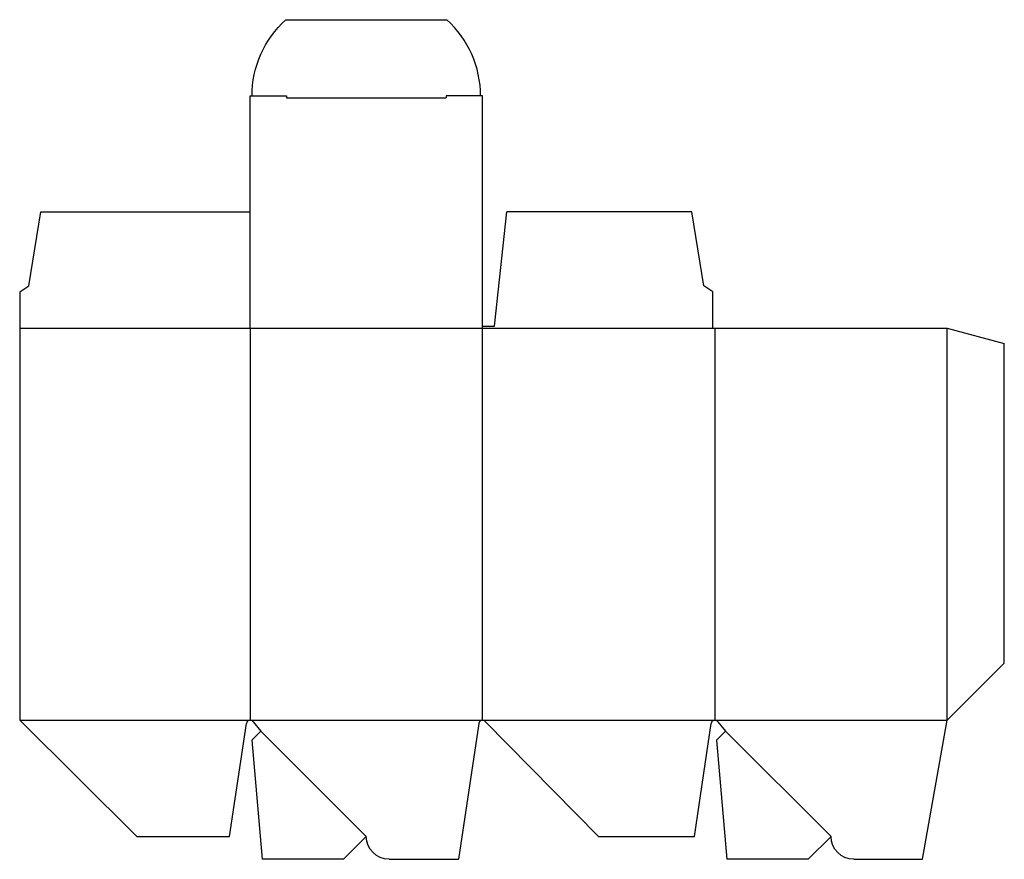
# Model space of a CAD drawing. Extents: x 0 to 258, y -6 to 214.
import ezdxf

# ---------------------------------------------------------------- set-up
doc = ezdxf.new("R2010")
doc.units = 0
doc.header["$MEASUREMENT"] = 0
for name, color, linetype in [('CREASE', 7, 'CONTINUOUS'), ('PERSERVLAY_T5000_00_99_000', 7, 'CONTINUOUS'), ('THRU-CUT', 7, 'CONTINUOUS')]:
    doc.layers.add(name, color=color, linetype=linetype)

msp = doc.modelspace()

# ---------------------------------------------------------------- linework, layer by layer
at = {"layer": 'CREASE', "color": 3}
for p, q in [((70.02, 194), (111.97, 194)), ((0, 133.5), (182, 133.5)), ((60.5, 133.5), (60.5, 30.5)), ((121.5, 30.5), (121.5, 133.5)), ((182.5, 133.5), (182.5, 30.5)), ((243.5, 30.5), (243.5, 133.5)), ((0, 30.5), (60.5, 30.5)), ((60.5, 30.5), (121.5, 30.5)), ((121.5, 30.5), (182.5, 30.5)), ((182.5, 30.5), (243.5, 30.5))]:
    msp.add_line(p, q, dxfattribs=at)
at = {"layer": 'PERSERVLAY_T5000_00_99_000', "color": 151}
for p, q in [((63.33, 27.67), (91, 0)), ((185.33, 27.67), (213, 0))]:
    msp.add_line(p, q, dxfattribs=at)
at = {"layer": 'THRU-CUT', "color": 5}
for p, q in [((69.86, 214.5), (112.14, 214.5)), ((60.5, 194.5), (70.02, 194.5)), ((60.5, 133.5), (60.5, 194.5)), ((70.02, 194.5), (70.02, 194)), ((121.5, 194.5), (111.97, 194.5)), ((111.97, 194.5), (111.97, 194)), ((121.5, 133.5), (121.5, 194.5)), ((2.38, 144.61), (5.56, 164)), ((5.56, 164), (60.5, 164)), ((124.67, 134), (127.85, 164)), ((176.44, 164), (127.85, 164)), ((179.62, 144.61), (176.44, 164)), ((0, 143.03), (2.38, 144.61)), ((0, 143.03), (0, 133.5)), ((182, 143.03), (179.62, 144.61)), ((182, 133.5), (182, 143.03)), ((0, 133.5), (0, 30.5)), ((121.5, 134), (124.67, 134)), ((182, 133.5), (243.5, 133.5)), ((243.5, 133.5), (258.5, 129.48)), ((258.5, 45.5), (258.5, 129.48)), ((243.5, 30.5), (258.5, 45.5)), ((0, 30.5), (30.74, 0)), ((55.12, 0), (59.51, 29.65)), ((61.27, 30.14), (63.33, 27.67)), ((120.51, 29.65), (115.24, -6)), ((152, 0), (122.21, 30.2)), ((177.12, 0), (181.51, 29.65)), ((183.27, 30.14), (185.33, 27.67)), ((237.06, -6), (243.5, 30.5)), ((63.33, 27.67), (60.96, 25.3)), ((185.33, 27.67), (182.96, 25.3)), ((60.96, 25.3), (63.69, -6)), ((182.96, 25.3), (185.69, -6)), ((30.74, 0), (55.12, 0)), ((91, 0), (85, -6)), ((91, 0), (91, 0)), ((152, 0), (177.12, 0)), ((213, 0), (207, -6)), ((85, -6), (63.69, -6)), ((97, -6), (115.24, -6)), ((207, -6), (185.69, -6)), ((219, -6), (237.06, -6))]:
    msp.add_line(p, q, dxfattribs=at)
at = {"layer": 'THRU-CUT', "color": 5, "extrusion": (0, 0, -1)}
for centre, radius, start, end in [((-88, 194.5), 27, 0, 47.7946), ((-97, 0), 6, 270, 0), ((-219, 0), 6, 270, 0)]:
    msp.add_arc(centre, radius, start, end, dxfattribs=at)
at = {"layer": 'THRU-CUT', "color": 5}
for centre, radius, start, end in [((94, 194.5), 27, 0, 47.7946), ((60.5, 29.5), 1, 39.847, 171.5793), ((121.5, 29.5), 1, 44.6044, 171.5896), ((182.5, 29.5), 1, 39.847, 171.5793)]:
    msp.add_arc(centre, radius, start, end, dxfattribs=at)

doc.saveas('drawing.dxf')
